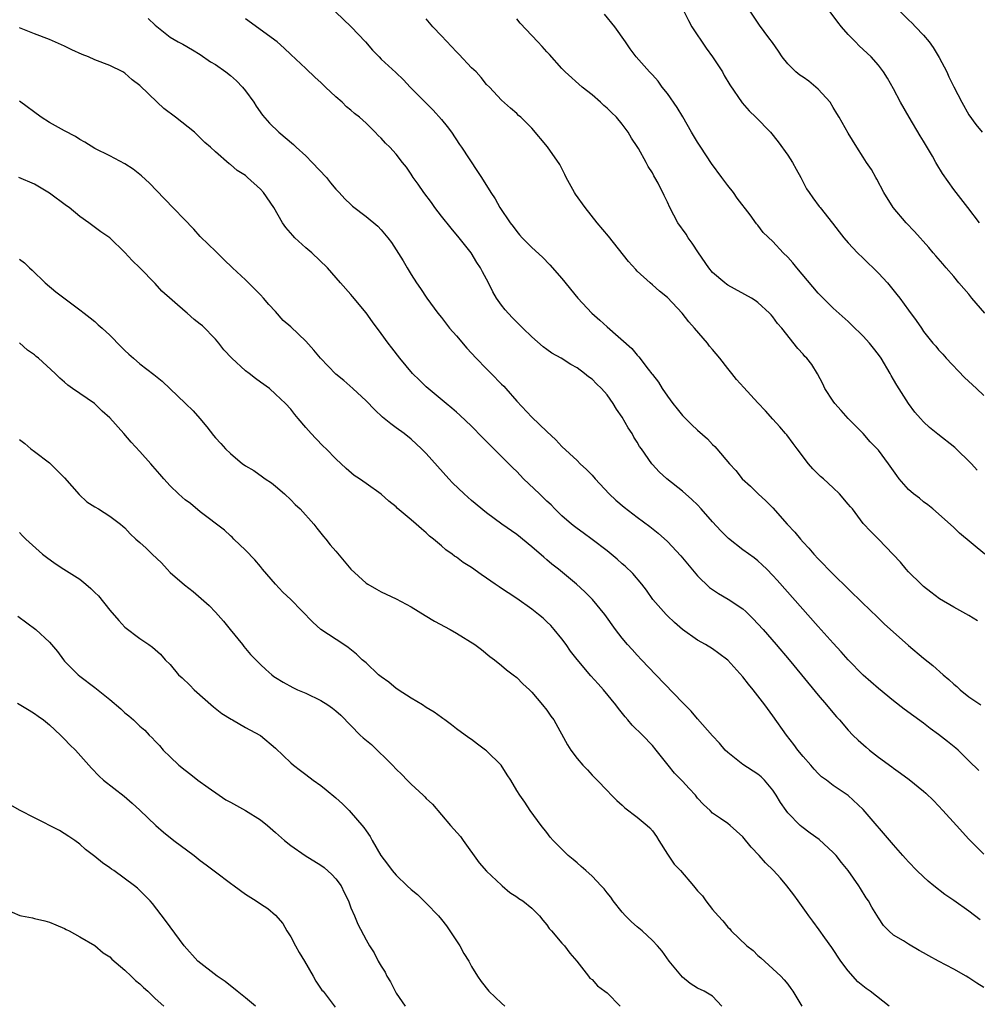
# Model space of a CAD drawing. Units: inches. Extents: x 2556000 to 2559000, y 1509000 to 1512000.
# Drawn here: x 2557869 to 2557996, y 1509433 to 1509564 of the extents above; entities that cross this region are included whole.
import ezdxf

# ---------------------------------------------------------------- set-up
doc = ezdxf.new("R2010")
doc.units = ezdxf.units.IN
doc.header["$MEASUREMENT"] = 0
doc.layers.add('LD25561509_2ft', color=102, linetype='Continuous')

msp = doc.modelspace()

# ---------------------------------------------------------------- linework, layer by layer
at = {"layer": 'LD25561509_2ft'}
for points, elevation in [([(2557996.42, 1509537), (2557994.85, 1509539), (2557993.31, 1509541), (2557993, 1509541.42), (2557991.52, 1509543.52), (2557990.76, 1509544.76), (2557990.64, 1509545), (2557990.17, 1509545.83), (2557989, 1509547.83), (2557988.54, 1509548.54), (2557987.07, 1509551), (2557985.94, 1509553), (2557985, 1509554.75), (2557984.19, 1509556.19), (2557983.67, 1509557), (2557983, 1509557.89), (2557982.04, 1509559), (2557981.5, 1509559.5), (2557981, 1509560), (2557980.46, 1509560.46), (2557979.97, 1509561), (2557979, 1509561.97), (2557978.1, 1509563), (2557977.61, 1509563.61), (2557974.23, 1509568.23)], 9546), ([(2557910.93, 1509565), (2557913.04, 1509563), (2557914.92, 1509561), (2557915.88, 1509559.88), (2557916.73, 1509559), (2557917, 1509558.72), (2557918.94, 1509556.94), (2557919.96, 1509555.96), (2557920.84, 1509555), (2557921, 1509554.85), (2557922.84, 1509553), (2557923.93, 1509551.93), (2557925, 1509550.71), (2557925.76, 1509549.76), (2557926.33, 1509549), (2557927.39, 1509547.39), (2557927.69, 1509547), (2557929.79, 1509543.79), (2557930.32, 1509543), (2557931.55, 1509541), (2557932.15, 1509540.15), (2557932.77, 1509539), (2557934.12, 1509537), (2557934.51, 1509536.51), (2557935, 1509535.82), (2557935.39, 1509535.39), (2557935.72, 1509535), (2557937, 1509533.69), (2557938.4, 1509532.4), (2557939.4, 1509531.4), (2557941, 1509529.58), (2557943.09, 1509527), (2557944.95, 1509525), (2557946.05, 1509524.05), (2557947, 1509523.17), (2557950.29, 1509520.29), (2557951, 1509519.41), (2557951.21, 1509519.21), (2557952.46, 1509517.54), (2557952.94, 1509516.94), (2557953, 1509516.83), (2557953.81, 1509515.81), (2557954.31, 1509515), (2557955, 1509513.97), (2557955.72, 1509513), (2557956.3, 1509512.3), (2557957, 1509511.41), (2557957.39, 1509511), (2557958.21, 1509510.21), (2557959, 1509509.44), (2557960.31, 1509508.31), (2557961, 1509507.58), (2557961.3, 1509507.3), (2557961.58, 1509507), (2557963.24, 1509505), (2557964.09, 1509504.09), (2557964.94, 1509503), (2557966.02, 1509502.02), (2557967.06, 1509501), (2557968.08, 1509500.08), (2557969, 1509499.14), (2557970.91, 1509497), (2557971.92, 1509495.92), (2557972.65, 1509495), (2557973, 1509494.6), (2557973.78, 1509493.78), (2557974.44, 1509493), (2557975, 1509492.39), (2557977, 1509490.36), (2557981, 1509486.47), (2557981.73, 1509485.73), (2557983, 1509484.53), (2557983.77, 1509483.77), (2557987, 1509480.9), (2557989, 1509479.18), (2557990.22, 1509478.22), (2557991.6, 1509477), (2557992.37, 1509476.37), (2557993, 1509475.77), (2557993.42, 1509475.42), (2557993.85, 1509475), (2557995, 1509474.08), (2557996.58, 1509473)], 9558), ([(2557996.13, 1509504.13), (2557995.36, 1509505), (2557993.14, 1509507.14), (2557990.91, 1509508.91), (2557989.8, 1509509.8), (2557989, 1509510.56), (2557988.59, 1509511), (2557987.84, 1509511.84), (2557986.98, 1509512.98), (2557985.43, 1509515.43), (2557985, 1509516.2), (2557984.7, 1509516.7), (2557984.55, 1509517), (2557983.35, 1509519), (2557983, 1509519.5), (2557982.33, 1509520.33), (2557981.81, 1509521), (2557981, 1509521.93), (2557979.45, 1509523.45), (2557979, 1509523.88), (2557977, 1509525.67), (2557975, 1509527.65), (2557972.16, 1509531), (2557971.65, 1509531.65), (2557971, 1509532.4), (2557970.38, 1509533), (2557969, 1509534.5), (2557967.71, 1509535.71), (2557967, 1509536.67), (2557966.84, 1509536.84), (2557965.97, 1509538.03), (2557964.27, 1509540.27), (2557963.76, 1509541), (2557963, 1509541.94), (2557962.21, 1509543), (2557960.85, 1509544.85), (2557959.42, 1509547), (2557959, 1509547.67), (2557958.19, 1509549), (2557957.03, 1509551.03), (2557956.29, 1509552.29), (2557955, 1509554.16), (2557954.32, 1509555), (2557953.78, 1509555.78), (2557953, 1509556.6), (2557952.82, 1509556.82), (2557952.62, 1509557), (2557950.85, 1509559), (2557950.06, 1509560.06), (2557949.42, 1509561), (2557948, 1509563), (2557946.66, 1509564.66)], 9552), ([(2557957, 1509565.43), (2557957.81, 1509563.81), (2557958.25, 1509563), (2557960.14, 1509560.14), (2557960.98, 1509559), (2557962.31, 1509557), (2557962.55, 1509556.55), (2557963.29, 1509555.29), (2557964.9, 1509552.9), (2557965.84, 1509551.84), (2557966.72, 1509551), (2557968.66, 1509549), (2557969.71, 1509547.71), (2557971, 1509545.95), (2557971.61, 1509545), (2557972.08, 1509544.08), (2557972.72, 1509543), (2557973.48, 1509541.48), (2557973.83, 1509541), (2557974.29, 1509540.29), (2557975.14, 1509539.14), (2557975.26, 1509539), (2557976.93, 1509536.93), (2557977.78, 1509535.78), (2557978.42, 1509535), (2557979, 1509534.34), (2557980.22, 1509533), (2557981, 1509532.29), (2557981.63, 1509531.63), (2557982.29, 1509531), (2557983, 1509530.3), (2557984.21, 1509529), (2557984.58, 1509528.58), (2557985.46, 1509527.46), (2557985.86, 1509527), (2557987, 1509525.38), (2557988.02, 1509524.02), (2557988.7, 1509523), (2557989, 1509522.57), (2557990.23, 1509521), (2557990.61, 1509520.61), (2557991, 1509520.13), (2557991.54, 1509519.54), (2557991.99, 1509519), (2557994.43, 1509516.43), (2557995.47, 1509515.47), (2557996.02, 1509515), (2557997, 1509514.05)], 9550), ([(2557997.14, 1509525), (2557995.42, 1509527), (2557995, 1509527.51), (2557993.67, 1509529), (2557993, 1509529.84), (2557991.98, 1509531), (2557991.55, 1509531.55), (2557990.62, 1509532.62), (2557990.28, 1509533), (2557989.7, 1509533.7), (2557987.81, 1509535.81), (2557986.7, 1509537), (2557984.98, 1509539), (2557983.72, 1509541), (2557982.79, 1509542.79), (2557982.65, 1509543), (2557982.07, 1509544.07), (2557981.43, 1509545), (2557981, 1509545.7), (2557980.15, 1509547), (2557979, 1509548.89), (2557977.81, 1509551), (2557977.48, 1509551.48), (2557977, 1509552.27), (2557976.58, 1509553), (2557975, 1509554.74), (2557974.71, 1509555), (2557973.76, 1509555.76), (2557973, 1509556.33), (2557972.59, 1509556.59), (2557972.05, 1509557), (2557971, 1509558.08), (2557970.23, 1509559), (2557969.75, 1509559.75), (2557968.93, 1509560.93), (2557968.46, 1509561.54), (2557967.22, 1509563.22), (2557965.62, 1509565.62)], 9548), ([(2557985.93, 1509565), (2557987, 1509563.93), (2557987.47, 1509563.47), (2557987.91, 1509563), (2557989, 1509561.88), (2557989.72, 1509561), (2557990.26, 1509560.26), (2557991.08, 1509558.92), (2557992.09, 1509557), (2557992.37, 1509556.37), (2557993, 1509555.03), (2557994.06, 1509553), (2557995, 1509551.29), (2557995.95, 1509550.05), (2557996.78, 1509549)], 9544), ([(2557886.1, 1509564.1), (2557887, 1509563.23), (2557889, 1509561.64), (2557890.06, 1509561), (2557890.68, 1509560.68), (2557891.95, 1509559.95), (2557893, 1509559.32), (2557894.36, 1509558.36), (2557895, 1509557.99), (2557896.4, 1509557), (2557897, 1509556.54), (2557897.81, 1509555.81), (2557898.6, 1509555), (2557899, 1509554.49), (2557900.11, 1509553), (2557900.44, 1509552.44), (2557901.28, 1509551.28), (2557902.21, 1509550.21), (2557903.44, 1509549), (2557905.36, 1509547.36), (2557905.74, 1509547), (2557907, 1509545.85), (2557907.87, 1509545), (2557909.75, 1509543), (2557910.29, 1509542.29), (2557911, 1509541.44), (2557911.43, 1509541), (2557912.18, 1509540.18), (2557913, 1509539.39), (2557913.21, 1509539.21), (2557915, 1509537.81), (2557916.55, 1509536.55), (2557917, 1509536.03), (2557917.9, 1509535), (2557918.38, 1509534.38), (2557919.92, 1509531.92), (2557920.44, 1509531), (2557921, 1509530.14), (2557921.69, 1509529), (2557922.25, 1509528.25), (2557923.07, 1509527), (2557924.52, 1509525), (2557925, 1509524.41), (2557926.08, 1509523), (2557927, 1509521.98), (2557928.36, 1509520.36), (2557929, 1509519.7), (2557929.63, 1509519), (2557931, 1509517.6), (2557931.62, 1509517), (2557933, 1509515.58), (2557933.3, 1509515.3), (2557933.57, 1509515), (2557935, 1509513.32), (2557937, 1509511.19), (2557939, 1509509.27), (2557940.2, 1509508.2), (2557941, 1509507.31), (2557943, 1509505.44), (2557943.42, 1509505), (2557944.25, 1509504.25), (2557945, 1509503.51), (2557945.42, 1509503), (2557947.28, 1509501), (2557948.15, 1509500.15), (2557949.24, 1509499.24), (2557951, 1509497.9), (2557952.67, 1509496.67), (2557953.78, 1509495.78), (2557955, 1509494.69), (2557956.79, 1509492.79), (2557959, 1509490.15), (2557960.59, 1509488.59), (2557961, 1509488.3), (2557961.78, 1509487.78), (2557963.05, 1509487.05), (2557965, 1509485.73), (2557965.39, 1509485.39), (2557966.4, 1509484.4), (2557967, 1509483.77), (2557967.69, 1509483), (2557969.44, 1509481), (2557971.15, 1509479), (2557972.8, 1509477), (2557975, 1509474.3), (2557976.1, 1509473), (2557976.5, 1509472.5), (2557977.42, 1509471.42), (2557977.82, 1509471), (2557979, 1509469.66), (2557979.62, 1509469), (2557980.31, 1509468.31), (2557981.37, 1509467.37), (2557981.82, 1509467), (2557983, 1509466.08), (2557984.78, 1509464.78), (2557985, 1509464.61), (2557985.94, 1509463.94), (2557987.09, 1509463.09), (2557989, 1509461.54), (2557989.28, 1509461.28), (2557990.3, 1509460.3), (2557991, 1509459.6), (2557991.56, 1509459), (2557993.38, 1509457), (2557995, 1509455.17), (2557997, 1509453.18)], 9562), ([(2557996.31, 1509464.31), (2557995, 1509465.57), (2557993.57, 1509467), (2557993.27, 1509467.27), (2557992.16, 1509468.16), (2557991, 1509469.06), (2557989.88, 1509469.88), (2557989, 1509470.57), (2557986.43, 1509472.43), (2557985, 1509473.52), (2557983, 1509475.16), (2557981, 1509476.93), (2557979, 1509478.98), (2557978.05, 1509480.05), (2557977, 1509481.18), (2557975, 1509483.42), (2557969.56, 1509489.56), (2557969, 1509490.18), (2557968.18, 1509491), (2557967.59, 1509491.59), (2557967, 1509492.11), (2557966.5, 1509492.5), (2557965, 1509493.6), (2557963.09, 1509495.09), (2557962.09, 1509496.09), (2557961, 1509497.31), (2557959.5, 1509499), (2557959, 1509499.54), (2557958.26, 1509500.26), (2557957, 1509501.36), (2557954.92, 1509503), (2557953.91, 1509503.91), (2557953, 1509504.9), (2557952.91, 1509505), (2557951.54, 1509507), (2557951.31, 1509507.31), (2557951, 1509507.85), (2557950.55, 1509508.55), (2557950.3, 1509509), (2557949.77, 1509509.77), (2557949, 1509511.18), (2557948.25, 1509512.25), (2557947.81, 1509513), (2557947, 1509514.13), (2557946.23, 1509515), (2557945.59, 1509515.59), (2557945, 1509516.22), (2557944.54, 1509516.54), (2557943.99, 1509517), (2557943, 1509517.72), (2557942.17, 1509518.17), (2557940.89, 1509519), (2557939.68, 1509519.68), (2557939, 1509520.17), (2557938.53, 1509520.53), (2557937, 1509521.85), (2557935.8, 1509523), (2557934.41, 1509524.41), (2557933.45, 1509525.45), (2557933, 1509526.03), (2557932.32, 1509527), (2557931.82, 1509527.82), (2557931.27, 1509529), (2557930.47, 1509530.47), (2557930.21, 1509531), (2557929.72, 1509531.72), (2557928.94, 1509533), (2557927.37, 1509535), (2557926.28, 1509536.28), (2557925, 1509537.88), (2557924.15, 1509539), (2557923.68, 1509539.68), (2557922.69, 1509541), (2557921.9, 1509542.1), (2557921.26, 1509543), (2557921, 1509543.42), (2557920.36, 1509544.36), (2557919.82, 1509545), (2557919, 1509546.07), (2557918.15, 1509547), (2557917.57, 1509547.57), (2557917, 1509548.2), (2557916.59, 1509548.59), (2557916.23, 1509549), (2557915, 1509550.19), (2557914.14, 1509551), (2557913.48, 1509551.48), (2557913, 1509551.93), (2557912.39, 1509552.39), (2557911.82, 1509553), (2557911, 1509553.72), (2557909.63, 1509555), (2557909, 1509555.62), (2557908.26, 1509556.26), (2557907, 1509557.47), (2557905, 1509559.33), (2557904.15, 1509560.15), (2557903.19, 1509561), (2557899, 1509564.07)], 9560), ([(2557996.15, 1509484.15), (2557995, 1509484.86), (2557993, 1509485.97), (2557991.09, 1509487.09), (2557989.94, 1509487.94), (2557989, 1509488.72), (2557988.68, 1509489), (2557987, 1509490.67), (2557986.7, 1509491), (2557985.93, 1509491.93), (2557984.98, 1509492.98), (2557983, 1509495), (2557981.99, 1509495.99), (2557981, 1509497.09), (2557979.55, 1509499), (2557979.28, 1509499.28), (2557979, 1509499.65), (2557977.85, 1509501), (2557977, 1509501.81), (2557975.7, 1509503), (2557975.32, 1509503.32), (2557974.32, 1509504.32), (2557973.74, 1509505), (2557972.21, 1509507), (2557971.71, 1509507.71), (2557970.83, 1509508.83), (2557970.67, 1509509), (2557969.91, 1509509.91), (2557969, 1509510.9), (2557968.02, 1509512.02), (2557967, 1509513.09), (2557965.13, 1509515.13), (2557964.18, 1509516.18), (2557963.55, 1509517), (2557963, 1509517.66), (2557961.95, 1509519), (2557961, 1509520.15), (2557960.6, 1509520.6), (2557960.3, 1509521), (2557958.6, 1509523), (2557957.85, 1509523.85), (2557956.97, 1509525), (2557955, 1509527.06), (2557953.93, 1509527.93), (2557953, 1509528.77), (2557952.72, 1509529), (2557951, 1509530.58), (2557950.79, 1509530.79), (2557949.84, 1509531.84), (2557947.19, 1509535.19), (2557945.69, 1509537), (2557944.07, 1509539), (2557942.8, 1509540.8), (2557942.68, 1509541), (2557941.58, 1509543), (2557941.4, 1509543.4), (2557940.7, 1509544.7), (2557939.07, 1509547.07), (2557937, 1509549.54), (2557935.55, 1509551), (2557935.24, 1509551.24), (2557935, 1509551.51), (2557934.18, 1509552.18), (2557933, 1509553.25), (2557931.37, 1509555), (2557931, 1509555.35), (2557930.27, 1509556.27), (2557929.61, 1509557), (2557929, 1509557.57), (2557927.34, 1509559.34), (2557927, 1509559.66), (2557925, 1509561.78), (2557923.88, 1509563), (2557923, 1509564.06)], 9556), ([(2557997.11, 1509493), (2557993.78, 1509495.78), (2557993, 1509496.54), (2557991, 1509498.35), (2557990.21, 1509499), (2557989.57, 1509499.57), (2557989, 1509499.95), (2557988.44, 1509500.44), (2557987.65, 1509501), (2557987, 1509501.58), (2557985.76, 1509503), (2557985.44, 1509503.43), (2557984.36, 1509505), (2557983, 1509506.82), (2557981.93, 1509507.93), (2557981, 1509509), (2557979, 1509511), (2557978.07, 1509512.07), (2557977.23, 1509513), (2557977, 1509513.33), (2557975.9, 1509515), (2557975.63, 1509515.63), (2557974.93, 1509516.93), (2557974.16, 1509518.16), (2557973.51, 1509519), (2557973.25, 1509519.25), (2557973, 1509519.56), (2557972.29, 1509520.29), (2557970.17, 1509523), (2557969.6, 1509523.6), (2557969, 1509524.49), (2557968.75, 1509524.75), (2557968.54, 1509525), (2557967, 1509526.4), (2557966.66, 1509526.66), (2557966.15, 1509527), (2557963, 1509528.71), (2557962.84, 1509528.84), (2557962.62, 1509529), (2557961, 1509530.4), (2557960.51, 1509531), (2557959.13, 1509533), (2557958.29, 1509534.29), (2557957.76, 1509535), (2557957.48, 1509535.48), (2557956.4, 1509537), (2557955.33, 1509539), (2557955, 1509539.74), (2557954.59, 1509540.59), (2557953.76, 1509542.24), (2557953.35, 1509543), (2557953.21, 1509543.21), (2557953, 1509543.6), (2557952.44, 1509544.44), (2557952.19, 1509545), (2557951.16, 1509546.84), (2557951, 1509547.11), (2557950.23, 1509548.23), (2557949.79, 1509549), (2557949, 1509550.06), (2557948.23, 1509551), (2557947.6, 1509551.6), (2557947, 1509552.19), (2557946.57, 1509552.57), (2557946.12, 1509553), (2557945, 1509553.97), (2557943.7, 1509555), (2557941.41, 1509557), (2557941, 1509557.45), (2557939.34, 1509559.34), (2557939, 1509559.68), (2557938.39, 1509560.39), (2557937.82, 1509561), (2557937, 1509561.83), (2557935.47, 1509563.47), (2557935, 1509564.05)], 9554), ([(2557996.49, 1509444.49), (2557995, 1509445.63), (2557993, 1509447.03), (2557991.83, 1509447.83), (2557990.35, 1509449), (2557989.61, 1509449.61), (2557989, 1509450.17), (2557988.12, 1509451), (2557987, 1509452.17), (2557986.62, 1509452.62), (2557986.23, 1509453), (2557985, 1509454.41), (2557981, 1509459.1), (2557979, 1509460.99), (2557977, 1509462.31), (2557976.11, 1509463), (2557975.46, 1509463.46), (2557975, 1509463.89), (2557974.47, 1509464.47), (2557974.02, 1509465), (2557973, 1509466.16), (2557972.32, 1509467), (2557971.76, 1509467.76), (2557970.79, 1509469), (2557969, 1509471.54), (2557967.93, 1509473), (2557967, 1509474.21), (2557966.37, 1509475), (2557965.75, 1509475.75), (2557965, 1509476.72), (2557963, 1509478.93), (2557961.83, 1509479.83), (2557961, 1509480.42), (2557960.06, 1509481), (2557959, 1509481.58), (2557957.01, 1509483.01), (2557955.95, 1509483.95), (2557955, 1509484.82), (2557954.82, 1509485), (2557953.07, 1509487), (2557952.23, 1509488.23), (2557951.62, 1509489), (2557950.42, 1509490.42), (2557949.4, 1509491.4), (2557949, 1509491.74), (2557948.33, 1509492.33), (2557947, 1509493.43), (2557945, 1509494.97), (2557943.84, 1509495.84), (2557943, 1509496.43), (2557942.68, 1509496.68), (2557942.26, 1509497), (2557941, 1509498.08), (2557940.07, 1509499), (2557939.55, 1509499.55), (2557939, 1509500.05), (2557938.02, 1509501), (2557935.92, 1509503), (2557935, 1509503.99), (2557934.47, 1509504.47), (2557933, 1509505.98), (2557931.46, 1509507.46), (2557931, 1509507.96), (2557930.47, 1509508.47), (2557929, 1509509.99), (2557927.45, 1509511.45), (2557927, 1509511.84), (2557926.4, 1509512.4), (2557925.64, 1509513), (2557923, 1509515.23), (2557922.11, 1509516.11), (2557921.17, 1509517), (2557919.48, 1509519), (2557918.41, 1509520.41), (2557917.94, 1509521), (2557917, 1509522.31), (2557915.84, 1509523.84), (2557915, 1509525.03), (2557913.2, 1509527.2), (2557913, 1509527.47), (2557911.63, 1509529), (2557909.88, 1509531), (2557907.81, 1509533), (2557907, 1509533.66), (2557905.56, 1509535), (2557905.28, 1509535.28), (2557904.37, 1509536.37), (2557903.92, 1509537), (2557902.76, 1509539), (2557901.4, 1509541), (2557901, 1509541.44), (2557899.29, 1509543), (2557899, 1509543.24), (2557897.91, 1509543.91), (2557897, 1509544.74), (2557896.83, 1509544.83), (2557895, 1509546.39), (2557894.36, 1509547), (2557893.62, 1509547.62), (2557893, 1509548.27), (2557892.24, 1509549), (2557889.7, 1509551), (2557888.17, 1509552.17), (2557887.26, 1509553), (2557885, 1509555.19), (2557883.95, 1509555.95), (2557883, 1509556.83), (2557882.72, 1509557), (2557881, 1509557.87), (2557879, 1509558.62), (2557878.15, 1509559), (2557877.31, 1509559.31), (2557875.94, 1509559.94), (2557875, 1509560.41), (2557873, 1509561.3), (2557871, 1509562.06), (2557869, 1509562.88)], 9564), ([(2557997, 1509435.49), (2557996.06, 1509436.06), (2557995, 1509436.79), (2557994.65, 1509437), (2557993, 1509437.92), (2557990.98, 1509438.98), (2557989.68, 1509439.68), (2557989, 1509440.1), (2557988.42, 1509440.42), (2557987, 1509441.24), (2557986.33, 1509441.67), (2557985, 1509442.45), (2557984.39, 1509443), (2557983.7, 1509443.7), (2557983, 1509444.73), (2557982.14, 1509446.14), (2557981.67, 1509447), (2557981.39, 1509447.39), (2557980.62, 1509448.62), (2557980.4, 1509449), (2557978.98, 1509451), (2557978.09, 1509452.09), (2557977.38, 1509453), (2557977, 1509453.42), (2557975.13, 1509455.13), (2557973.96, 1509455.96), (2557972.82, 1509456.82), (2557972.62, 1509457), (2557971, 1509458.67), (2557970.75, 1509459), (2557970.03, 1509460.03), (2557969.45, 1509461), (2557969, 1509461.67), (2557967.87, 1509463), (2557967.43, 1509463.43), (2557967, 1509463.81), (2557965, 1509465.11), (2557963, 1509466.68), (2557962.68, 1509467), (2557961.93, 1509467.93), (2557961, 1509468.91), (2557959, 1509471.13), (2557958.17, 1509472.17), (2557957, 1509473.33), (2557953.45, 1509477), (2557951.55, 1509479), (2557951, 1509479.59), (2557950.34, 1509480.34), (2557949.71, 1509481), (2557949, 1509481.85), (2557948.11, 1509483), (2557946.69, 1509485), (2557945.04, 1509487), (2557944.02, 1509488.02), (2557942.95, 1509489), (2557940.53, 1509491), (2557939.68, 1509491.68), (2557939, 1509492.27), (2557938.59, 1509492.59), (2557937, 1509493.96), (2557935, 1509495.6), (2557933.04, 1509497), (2557931, 1509498.5), (2557929, 1509500.13), (2557928.02, 1509501), (2557926.49, 1509502.49), (2557926.01, 1509503), (2557923, 1509506.36), (2557922.37, 1509507), (2557921, 1509508.25), (2557920.04, 1509509), (2557919, 1509509.78), (2557918.28, 1509510.28), (2557917.2, 1509511.2), (2557916.17, 1509512.17), (2557915, 1509513.37), (2557913.25, 1509515), (2557912.05, 1509516.05), (2557911, 1509516.9), (2557908.94, 1509519), (2557908.07, 1509520.07), (2557907, 1509521.28), (2557905, 1509523.18), (2557904.02, 1509524.02), (2557903, 1509525.2), (2557902.12, 1509526.12), (2557901.39, 1509527), (2557901, 1509527.42), (2557900.2, 1509528.2), (2557899, 1509529.4), (2557897.26, 1509531), (2557896.13, 1509532.13), (2557895, 1509533.2), (2557894.1, 1509534.1), (2557893, 1509535.17), (2557892.13, 1509536.13), (2557888.19, 1509540.19), (2557886.25, 1509542.25), (2557885.22, 1509543.22), (2557884.09, 1509544.09), (2557883, 1509544.79), (2557881, 1509545.85), (2557879, 1509546.86), (2557877.67, 1509547.67), (2557877, 1509548.05), (2557876.44, 1509548.44), (2557875, 1509549.17), (2557873, 1509550.29), (2557871.89, 1509551), (2557869, 1509553.12)], 9566), ([(2557984.42, 1509433), (2557981.93, 1509435), (2557981.38, 1509435.38), (2557980.26, 1509436.26), (2557979, 1509437.7), (2557978.03, 1509439), (2557976.82, 1509440.82), (2557975.9, 1509442.1), (2557975.16, 1509443.16), (2557974.31, 1509444.31), (2557973.75, 1509445), (2557973.46, 1509445.46), (2557972.34, 1509447), (2557971.79, 1509447.79), (2557970.86, 1509449), (2557970, 1509450), (2557969.1, 1509451), (2557968.03, 1509452.03), (2557967.17, 1509453), (2557966.1, 1509454.1), (2557965, 1509455.48), (2557963.33, 1509457), (2557963, 1509457.27), (2557962.06, 1509457.94), (2557961, 1509458.65), (2557960.66, 1509459), (2557959.77, 1509459.77), (2557959, 1509460.64), (2557958.71, 1509461), (2557957.89, 1509461.89), (2557957, 1509462.87), (2557955.95, 1509463.95), (2557955.09, 1509465), (2557953.51, 1509467), (2557953, 1509467.6), (2557951.68, 1509469), (2557950.33, 1509470.33), (2557949.76, 1509471), (2557949.4, 1509471.4), (2557948.5, 1509472.5), (2557948.14, 1509473), (2557946.51, 1509475), (2557945.79, 1509475.79), (2557944.85, 1509476.85), (2557943.01, 1509479.01), (2557942.14, 1509480.14), (2557941.55, 1509481), (2557941, 1509481.75), (2557939.99, 1509483), (2557939.52, 1509483.52), (2557939, 1509484.04), (2557938.49, 1509484.49), (2557937.88, 1509485), (2557937, 1509485.7), (2557935, 1509487.11), (2557933.85, 1509487.85), (2557933, 1509488.45), (2557932.66, 1509488.66), (2557932.15, 1509489), (2557931, 1509489.83), (2557930.29, 1509490.29), (2557929, 1509491.23), (2557927.9, 1509491.9), (2557927, 1509492.61), (2557926.76, 1509492.76), (2557926.44, 1509493), (2557925.57, 1509493.57), (2557925, 1509494.1), (2557923.95, 1509495), (2557923.41, 1509495.41), (2557923, 1509495.83), (2557922.35, 1509496.35), (2557921.67, 1509497), (2557921, 1509497.58), (2557919.13, 1509499.13), (2557919, 1509499.27), (2557918.02, 1509500.02), (2557917, 1509500.98), (2557915, 1509502.4), (2557914.12, 1509503), (2557913.43, 1509503.43), (2557912.38, 1509504.38), (2557911, 1509505.67), (2557909.69, 1509507), (2557909.32, 1509507.32), (2557908.36, 1509508.36), (2557907.74, 1509509), (2557907, 1509509.82), (2557906.01, 1509511), (2557905.53, 1509511.53), (2557905, 1509512.24), (2557904.32, 1509513), (2557903, 1509514.24), (2557902.17, 1509515), (2557901, 1509515.82), (2557900.33, 1509516.33), (2557899.48, 1509517), (2557899, 1509517.34), (2557897.17, 1509519), (2557896.12, 1509520.12), (2557895.46, 1509521), (2557895, 1509521.52), (2557893.29, 1509523.29), (2557893, 1509523.53), (2557892.17, 1509524.17), (2557891.24, 1509525), (2557891, 1509525.23), (2557887.91, 1509527.91), (2557887, 1509528.93), (2557885, 1509531), (2557883.98, 1509531.98), (2557883, 1509533.05), (2557881, 1509534.97), (2557879.8, 1509535.8), (2557878.19, 1509537), (2557877, 1509537.82), (2557875.61, 1509539), (2557875.25, 1509539.25), (2557873, 1509540.93), (2557871, 1509542.1), (2557868.93, 1509543)], 9568), ([(2557869, 1509532.17), (2557869.66, 1509531.66), (2557870.34, 1509531), (2557870.7, 1509530.7), (2557872.43, 1509529), (2557873.82, 1509527.82), (2557877, 1509525.43), (2557877.61, 1509525), (2557878.37, 1509524.37), (2557879, 1509523.89), (2557879.46, 1509523.46), (2557879.99, 1509523), (2557881, 1509522.06), (2557882.5, 1509520.5), (2557883, 1509520.05), (2557883.53, 1509519.53), (2557884.16, 1509519), (2557885, 1509518.25), (2557886.85, 1509516.85), (2557887.96, 1509515.96), (2557891.02, 1509513), (2557892.04, 1509512.04), (2557892.96, 1509511), (2557893.89, 1509509.89), (2557894.74, 1509508.74), (2557895, 1509508.44), (2557895.71, 1509507.71), (2557896.34, 1509507), (2557897, 1509506.38), (2557898.62, 1509505), (2557898.84, 1509504.84), (2557899, 1509504.73), (2557900.09, 1509504.09), (2557901.27, 1509503.27), (2557901.62, 1509503), (2557902.47, 1509502.47), (2557903, 1509502.05), (2557904.19, 1509501), (2557905, 1509500.23), (2557905.61, 1509499.61), (2557906.26, 1509499), (2557908.08, 1509497), (2557908.45, 1509496.45), (2557909, 1509495.81), (2557909.34, 1509495.34), (2557909.66, 1509495), (2557910.23, 1509494.23), (2557911, 1509493.38), (2557913, 1509491.01), (2557915, 1509489.15), (2557915.22, 1509489), (2557916.37, 1509488.37), (2557917, 1509488), (2557919, 1509487.07), (2557921, 1509486.02), (2557922.86, 1509484.86), (2557924.1, 1509484.1), (2557926.15, 1509483), (2557927, 1509482.51), (2557929.46, 1509481), (2557930.34, 1509480.34), (2557931.44, 1509479.44), (2557932.05, 1509479), (2557933, 1509478.21), (2557933.65, 1509477.65), (2557934.52, 1509477), (2557935, 1509476.62), (2557935.8, 1509475.8), (2557936.7, 1509475), (2557937, 1509474.7), (2557938.44, 1509473), (2557939, 1509472.3), (2557939.52, 1509471.52), (2557939.93, 1509471), (2557941.72, 1509467.72), (2557942.16, 1509467), (2557943, 1509465.87), (2557943.76, 1509465), (2557944.39, 1509464.39), (2557945, 1509463.68), (2557945.68, 1509463), (2557947, 1509461.63), (2557947.57, 1509461), (2557948.29, 1509460.29), (2557949, 1509459.69), (2557949.35, 1509459.35), (2557951, 1509458.1), (2557952.31, 1509457), (2557952.67, 1509456.67), (2557953, 1509456.29), (2557953.55, 1509455.55), (2557953.86, 1509455), (2557955, 1509453.18), (2557955.88, 1509451.88), (2557956.72, 1509451), (2557958.48, 1509449), (2557959, 1509448.34), (2557959.64, 1509447.64), (2557960.1, 1509447), (2557961, 1509445.84), (2557961.73, 1509445), (2557962.35, 1509444.35), (2557963, 1509443.51), (2557963.27, 1509443.27), (2557963.48, 1509443), (2557965.55, 1509441), (2557966.39, 1509440.39), (2557967, 1509439.72), (2557967.41, 1509439.41), (2557970.05, 1509437), (2557970.51, 1509436.51), (2557971, 1509435.93), (2557971.38, 1509435.38), (2557971.63, 1509435), (2557972.82, 1509433)], 9570), ([(2557962.22, 1509433), (2557961, 1509434.33), (2557959.86, 1509435), (2557959, 1509435.4), (2557958.03, 1509436.03), (2557957, 1509436.87), (2557955.25, 1509439), (2557954.3, 1509440.3), (2557953.7, 1509441), (2557953, 1509441.73), (2557951.66, 1509443), (2557951, 1509443.54), (2557950.22, 1509444.22), (2557949.45, 1509445), (2557949, 1509445.51), (2557947.79, 1509447), (2557947.48, 1509447.48), (2557947, 1509448.06), (2557946.59, 1509448.59), (2557946.21, 1509449), (2557945, 1509450.25), (2557944.17, 1509451), (2557943.57, 1509451.57), (2557943, 1509452.03), (2557942.48, 1509452.48), (2557941.84, 1509453), (2557941.41, 1509453.41), (2557939.84, 1509455), (2557939.45, 1509455.45), (2557939, 1509456.05), (2557938.24, 1509457), (2557936.79, 1509459), (2557936.07, 1509460.07), (2557935.41, 1509461), (2557935, 1509461.64), (2557934.22, 1509463), (2557933.73, 1509463.73), (2557932.92, 1509465), (2557931, 1509466.9), (2557930.87, 1509467), (2557929.78, 1509467.78), (2557929, 1509468.39), (2557928.63, 1509468.63), (2557927, 1509469.81), (2557926.34, 1509470.34), (2557925.47, 1509471), (2557925.2, 1509471.2), (2557925, 1509471.32), (2557924.05, 1509472.05), (2557923, 1509472.66), (2557922.49, 1509473), (2557921, 1509473.89), (2557919.26, 1509475), (2557919.11, 1509475.12), (2557919, 1509475.18), (2557918.01, 1509476.01), (2557917, 1509476.74), (2557916.67, 1509477), (2557915, 1509478.56), (2557914.48, 1509479), (2557913.74, 1509479.74), (2557912.63, 1509480.63), (2557912.04, 1509481), (2557909.02, 1509483.02), (2557907.96, 1509483.96), (2557905, 1509487), (2557903.94, 1509487.94), (2557902.97, 1509489), (2557901.28, 1509491), (2557901, 1509491.35), (2557900.24, 1509492.24), (2557899, 1509493.53), (2557897.47, 1509495), (2557897.24, 1509495.24), (2557897, 1509495.43), (2557896.2, 1509496.2), (2557893, 1509498.64), (2557891.71, 1509499.71), (2557891, 1509500.21), (2557890.59, 1509500.59), (2557890.12, 1509501), (2557889, 1509502.09), (2557888.15, 1509503), (2557887.64, 1509503.64), (2557886.7, 1509504.7), (2557886.42, 1509505), (2557885, 1509506.65), (2557883.85, 1509507.85), (2557882.87, 1509509), (2557881, 1509511.08), (2557880, 1509512), (2557878.98, 1509512.98), (2557877, 1509514.31), (2557876.06, 1509515), (2557875.43, 1509515.43), (2557875, 1509515.83), (2557874.36, 1509516.36), (2557873.73, 1509517), (2557871.52, 1509519), (2557871.24, 1509519.24), (2557871, 1509519.47), (2557870.09, 1509520.09), (2557869, 1509521.05)], 9572), ([(2557869, 1509508.23), (2557869.7, 1509507.7), (2557870.52, 1509507), (2557871, 1509506.62), (2557873, 1509505.12), (2557874.07, 1509504.07), (2557875, 1509503.12), (2557876.91, 1509500.91), (2557877.96, 1509499.96), (2557879, 1509499.27), (2557879.49, 1509499), (2557881, 1509498.05), (2557882.43, 1509497), (2557882.74, 1509496.74), (2557883, 1509496.48), (2557883.71, 1509495.71), (2557884.43, 1509495), (2557885, 1509494.54), (2557885.82, 1509493.82), (2557886.62, 1509493), (2557887.85, 1509491.85), (2557888.59, 1509491), (2557889, 1509490.59), (2557890.92, 1509488.92), (2557892.06, 1509488.06), (2557893.13, 1509487.13), (2557894.17, 1509486.17), (2557895, 1509485.31), (2557896.09, 1509484.09), (2557896.99, 1509483), (2557898.59, 1509481), (2557898.76, 1509480.76), (2557899.68, 1509479.68), (2557900.37, 1509479), (2557901, 1509478.34), (2557901.69, 1509477.69), (2557902.48, 1509477), (2557902.78, 1509476.78), (2557903, 1509476.62), (2557904, 1509476), (2557905.29, 1509475.29), (2557905.92, 1509475), (2557907, 1509474.55), (2557909, 1509473.57), (2557909.91, 1509473), (2557910.55, 1509472.55), (2557911, 1509472.2), (2557911.64, 1509471.64), (2557913, 1509470.27), (2557914.24, 1509469), (2557914.63, 1509468.63), (2557915.73, 1509467.73), (2557918.52, 1509465), (2557919, 1509464.47), (2557919.76, 1509463.76), (2557920.48, 1509463), (2557921, 1509462.49), (2557922.6, 1509461), (2557922.81, 1509460.81), (2557923, 1509460.59), (2557923.82, 1509459.82), (2557925, 1509458.42), (2557926.23, 1509457), (2557927.53, 1509455.53), (2557927.88, 1509455), (2557930.01, 1509452.02), (2557931, 1509450.94), (2557933, 1509449.07), (2557933.09, 1509449), (2557934.08, 1509448.08), (2557935, 1509447.53), (2557935.29, 1509447.29), (2557935.79, 1509447), (2557937, 1509446.02), (2557938.02, 1509445), (2557938.45, 1509444.45), (2557939, 1509443.81), (2557939.32, 1509443.32), (2557939.61, 1509443), (2557941, 1509441.37), (2557941.33, 1509441), (2557942.06, 1509440.06), (2557942.97, 1509439), (2557944.51, 1509437), (2557944.71, 1509436.71), (2557945, 1509436.54), (2557945.7, 1509435.7), (2557946.71, 1509435), (2557947, 1509434.77), (2557948.73, 1509433)], 9574), ([(2557869, 1509495.87), (2557869.42, 1509495.42), (2557869.87, 1509495), (2557872.08, 1509493), (2557872.59, 1509492.59), (2557873.75, 1509491.75), (2557874.91, 1509491), (2557877, 1509489.68), (2557877.83, 1509489), (2557878.46, 1509488.46), (2557879, 1509487.92), (2557879.48, 1509487.48), (2557881, 1509485.55), (2557882.18, 1509484.18), (2557883, 1509483.33), (2557885, 1509481.79), (2557886.19, 1509481), (2557886.67, 1509480.67), (2557887, 1509480.35), (2557887.72, 1509479.72), (2557888.36, 1509479), (2557889, 1509478.34), (2557890.13, 1509477), (2557890.59, 1509476.59), (2557891.6, 1509475.6), (2557892.17, 1509475), (2557894.74, 1509472.74), (2557895.86, 1509471.86), (2557897.09, 1509471.09), (2557897.28, 1509471), (2557899, 1509470.01), (2557900.92, 1509469), (2557901, 1509468.94), (2557903, 1509467.24), (2557905, 1509465.32), (2557905.37, 1509465), (2557906.3, 1509464.3), (2557907, 1509463.74), (2557907.99, 1509463), (2557909, 1509462.28), (2557909.72, 1509461.72), (2557911, 1509460.67), (2557911.86, 1509459.86), (2557912.75, 1509459), (2557914.72, 1509456.72), (2557915, 1509456.28), (2557915.54, 1509455.54), (2557915.81, 1509455), (2557916.97, 1509453), (2557917.85, 1509451.85), (2557918.46, 1509451), (2557919, 1509450.42), (2557920.46, 1509449), (2557921, 1509448.51), (2557921.84, 1509447.84), (2557923, 1509446.69), (2557924.61, 1509445), (2557925, 1509444.52), (2557925.66, 1509443.66), (2557926.12, 1509443), (2557927.47, 1509441), (2557928, 1509440), (2557928.63, 1509439), (2557929, 1509438.3), (2557929.79, 1509437), (2557930.27, 1509436.27), (2557931.3, 1509435), (2557933, 1509433.43), (2557933.44, 1509433)], 9576), ([(2557868.78, 1509484.78), (2557871.19, 1509483), (2557873, 1509481.33), (2557874.07, 1509480.07), (2557874.83, 1509479), (2557875, 1509478.81), (2557876.79, 1509477), (2557877, 1509476.82), (2557879, 1509475.3), (2557881, 1509473.71), (2557882.47, 1509472.47), (2557883, 1509471.96), (2557883.53, 1509471.53), (2557884.13, 1509471), (2557885, 1509470.16), (2557885.63, 1509469.63), (2557886.21, 1509469), (2557886.63, 1509468.63), (2557887, 1509468.18), (2557887.59, 1509467.59), (2557888.08, 1509467), (2557889, 1509466.09), (2557890.16, 1509465), (2557891, 1509464.32), (2557891.75, 1509463.75), (2557892.68, 1509463), (2557894.03, 1509462.03), (2557895.5, 1509461), (2557896.41, 1509460.41), (2557897, 1509460.07), (2557899.01, 1509459), (2557901, 1509457.75), (2557901.93, 1509457), (2557903, 1509456.08), (2557904.16, 1509455), (2557905, 1509454.34), (2557906.92, 1509453), (2557909, 1509451.73), (2557909.43, 1509451.43), (2557910.48, 1509450.48), (2557911, 1509449.92), (2557911.69, 1509449), (2557912.1, 1509448.1), (2557912.67, 1509447), (2557913, 1509446.07), (2557913.48, 1509445), (2557913.91, 1509443.91), (2557915, 1509441.84), (2557915.48, 1509441), (2557916.09, 1509440.09), (2557916.61, 1509439), (2557917, 1509438.33), (2557917.54, 1509437.54), (2557917.76, 1509437), (2557918.25, 1509436.25), (2557918.85, 1509435), (2557919, 1509434.75), (2557920.18, 1509433)], 9578), ([(2557868.76, 1509473.24), (2557870.28, 1509472.28), (2557871, 1509471.87), (2557871.49, 1509471.49), (2557872.19, 1509471), (2557873, 1509470.35), (2557874.47, 1509469), (2557874.71, 1509468.71), (2557875, 1509468.45), (2557875.69, 1509467.69), (2557876.43, 1509467), (2557878.58, 1509464.58), (2557879.56, 1509463.56), (2557880.16, 1509463), (2557882.88, 1509460.88), (2557883.96, 1509459.96), (2557885, 1509459.04), (2557887.1, 1509457), (2557888.11, 1509456.11), (2557889.51, 1509455), (2557892.19, 1509453), (2557893, 1509452.36), (2557893.79, 1509451.79), (2557895, 1509450.83), (2557897, 1509449.33), (2557897.49, 1509449), (2557899, 1509447.88), (2557900.41, 1509447), (2557901, 1509446.6), (2557901.98, 1509445.98), (2557903, 1509445.11), (2557903.97, 1509443.97), (2557904.47, 1509443), (2557905, 1509442.2), (2557905.63, 1509441), (2557906.13, 1509440.13), (2557906.83, 1509439), (2557907.99, 1509437), (2557908.33, 1509436.33), (2557909.15, 1509435.15), (2557909.29, 1509435), (2557910.9, 1509432.9)], 9580), ([(2557900.32, 1509433), (2557899, 1509434.12), (2557897.88, 1509435), (2557897.41, 1509435.41), (2557897, 1509435.71), (2557896.29, 1509436.29), (2557895.25, 1509437), (2557892.69, 1509439), (2557890.87, 1509441), (2557889, 1509443.56), (2557888.4, 1509444.4), (2557886.66, 1509446.66), (2557886.36, 1509447), (2557885, 1509448.37), (2557884.67, 1509448.67), (2557884.28, 1509449), (2557881.52, 1509451), (2557881.2, 1509451.2), (2557881, 1509451.37), (2557880.02, 1509452.02), (2557879, 1509452.9), (2557877.79, 1509453.79), (2557877, 1509454.51), (2557876.34, 1509455), (2557875.54, 1509455.54), (2557874.32, 1509456.32), (2557871, 1509458), (2557869.1, 1509459), (2557867.75, 1509459.75)], 9582), ([(2557867, 1509445.93), (2557869.05, 1509445.05), (2557869.27, 1509445), (2557870.72, 1509444.72), (2557871, 1509444.65), (2557872.36, 1509444.36), (2557873, 1509444.15), (2557873.82, 1509443.82), (2557875, 1509443.33), (2557875.2, 1509443.2), (2557875.61, 1509443), (2557877, 1509442.21), (2557879, 1509441.05), (2557880.11, 1509440.11), (2557881, 1509439.55), (2557881.27, 1509439.27), (2557883, 1509437.8), (2557883.85, 1509437), (2557884.4, 1509436.4), (2557885, 1509435.97), (2557885.47, 1509435.47), (2557886.04, 1509435), (2557887, 1509434.04), (2557888.16, 1509433)], 9584)]:
    msp.add_lwpolyline(points, dxfattribs=dict(at, elevation=elevation))

doc.saveas('drawing.dxf')
